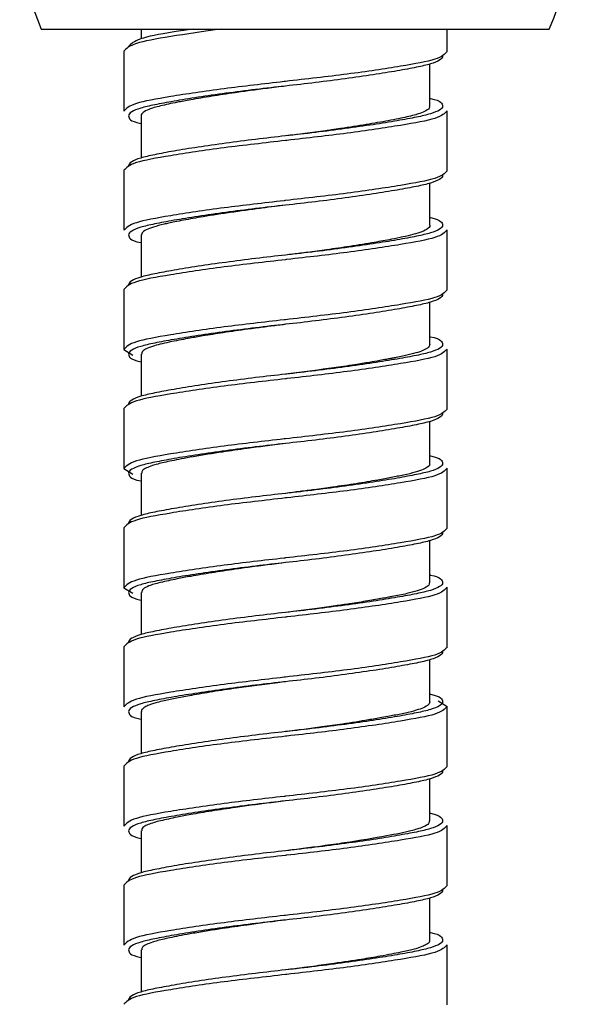
# Paper-space layout '_Left' of a CAD drawing. Units: inches. Extents: x -0.8 to 3.1, y -23.7 to 8.8.
# Drawn here: x 0.6 to 1.6, y -3 to -1.3 of the extents above; entities that cross this region are included whole.
import ezdxf

# ---------------------------------------------------------------- set-up
doc = ezdxf.new("R2010")
doc.units = ezdxf.units.IN
doc.header["$MEASUREMENT"] = 0

psp = doc.layouts.new('_Left')

# ---------------------------------------------------------------- linework, layer by layer
at = {"color": 7, "linetype": 'Continuous', "lineweight": 25}
for p, q in [((0.6814, -1.301), (1.5475, -1.301)), ((0.8522, -1.301), (0.8522, -1.3176)), ((1.3739, -1.3395), (1.3739, -1.301)), ((0.8227, -1.3387), (0.8227, -1.4411)), ((1.3444, -1.4325), (1.3444, -1.3607)), ((1.3739, -1.5427), (1.3739, -1.4403)), ((0.8522, -1.449), (0.8522, -1.5208)), ((0.8227, -1.5419), (0.8227, -1.6442)), ((1.3444, -1.6356), (1.3444, -1.5638)), ((1.3739, -1.7458), (1.3739, -1.6435)), ((0.8522, -1.6521), (0.8522, -1.7239)), ((0.8227, -1.745), (0.8227, -1.8474)), ((1.3444, -1.8387), (1.3444, -1.767)), ((1.3739, -1.949), (1.3739, -1.8466)), ((0.8227, -1.8474), (0.838, -1.8568)), ((0.8522, -1.8553), (0.8522, -1.927)), ((0.8227, -1.9482), (0.8227, -2.0505)), ((1.3444, -2.0419), (1.3444, -1.9701)), ((0.8227, -2.0505), (0.838, -2.0599)), ((0.8522, -2.0584), (0.8522, -2.1302)), ((1.3739, -2.1521), (1.3739, -2.0498)), ((0.8227, -2.1513), (0.8227, -2.2537)), ((1.3444, -2.245), (1.3444, -2.1733)), ((0.8227, -2.2537), (0.838, -2.2631)), ((0.8522, -2.2616), (0.8522, -2.3333)), ((1.3739, -2.3553), (1.3739, -2.2529)), ((0.8227, -2.3545), (0.8227, -2.4568)), ((1.3444, -2.4482), (1.3444, -2.3764)), ((1.3586, -2.4467), (1.3739, -2.4561)), ((0.8522, -2.4647), (0.8522, -2.5365)), ((1.3739, -2.5584), (1.3739, -2.4561)), ((0.8227, -2.5576), (0.8227, -2.66)), ((1.3444, -2.6513), (1.3444, -2.5796)), ((0.8522, -2.6679), (0.8522, -2.7396)), ((1.3739, -2.7616), (1.3739, -2.6592)), ((0.8227, -2.7608), (0.8227, -2.8631)), ((1.3444, -2.8545), (1.3444, -2.7827)), ((1.3739, -2.9647), (1.3739, -2.8624)), ((0.8522, -2.871), (0.8522, -2.9428))]:
    psp.add_line(p, q, dxfattribs=at)
at = {"color": 7, "linetype": 'Continuous', "lineweight": 25, "flags": 128}
for points in [[(0.645, -1.1909), (0.6583, -1.2394), (0.6814, -1.301)], [(1.0983, -1.3982), (1.0983, -1.3982)], [(1.0983, -1.4832), (1.0983, -1.4832)], [(1.0983, -1.6013), (1.0983, -1.6013)], [(1.0983, -1.6864), (1.0983, -1.6864)], [(1.0983, -1.8045), (1.0983, -1.8045)], [(1.0983, -1.8895), (1.0983, -1.8895)], [(1.0983, -2.0076), (1.0983, -2.0076)], [(1.0983, -2.0927), (1.0983, -2.0927)], [(1.0983, -2.2108), (1.0983, -2.2108)], [(1.0983, -2.2958), (1.0983, -2.2958)], [(1.0983, -2.4139), (1.0983, -2.4139)], [(1.0983, -2.499), (1.0983, -2.499)], [(1.0983, -2.6171), (1.0983, -2.6171)], [(1.0983, -2.7021), (1.0983, -2.7021)], [(1.0983, -2.8202), (1.0983, -2.8202)], [(1.0983, -2.9053), (1.0983, -2.9053)]]:
    psp.add_lwpolyline(points, dxfattribs=at)
at = {"color": 7, "linetype": 'Continuous', "lineweight": 25}
psp.add_arc((0.9581, -1.0451), 0.6426, 336.5338, 5.4693, dxfattribs=at)
for points, knots in [([(0.9895, -1.301), (0.9588, -1.3053), (0.8972, -1.3141), (0.8354, -1.3255), (0.827, -1.3343), (0.8227, -1.3387)], [0, 0, 0, 0, 0.328676, 0.658907, 1, 1, 1, 1]), ([(0.9407, -1.301), (0.9295, -1.3026), (0.889, -1.3087), (0.8436, -1.3176), (0.835, -1.3264), (0.8306, -1.3309)], [0, 0, 0, 0, 0.158956, 0.572663, 1, 1, 1, 1]), ([(1.3739, -1.3395), (1.3697, -1.344), (1.3614, -1.3528), (1.2974, -1.3642), (1.2073, -1.3781), (1.1324, -1.3863), (1.0967, -1.3905), (1.0959, -1.3906)], [0, 0, 0, 0, 0.251141, 0.494284, 0.747674, 0.994434, 1, 1, 1, 1]), ([(1.366, -1.3474), (1.366, -1.3497), (1.3642, -1.3519), (1.3571, -1.3563), (1.3519, -1.3585), (1.3419, -1.3615), (1.3382, -1.3625), (1.3302, -1.3643), (1.326, -1.3652), (1.3118, -1.3681), (1.3009, -1.3702), (1.2761, -1.3745), (1.2622, -1.3767), (1.2325, -1.3813), (1.2165, -1.3835), (1.1835, -1.388), (1.1664, -1.3902), (1.1322, -1.3944), (1.115, -1.3964), (1.0983, -1.3982)], [0, 0, 0, 0, 0.125, 0.125, 0.25, 0.25, 0.3125, 0.3125, 0.375, 0.375, 0.5, 0.5, 0.625, 0.625, 0.75, 0.75, 0.875, 0.875, 1, 1, 1, 1]), ([(1.0984, -1.3982), (1.088, -1.3995), (1.0675, -1.4021), (1.0387, -1.4057), (1.0066, -1.4103), (0.9719, -1.4156), (0.9391, -1.4211), (0.9152, -1.4256), (0.8982, -1.429), (0.8849, -1.4321), (0.8738, -1.435), (0.8629, -1.4387), (0.8552, -1.4432), (0.8517, -1.4469), (0.8524, -1.4487), (0.8525, -1.449)], [0, 0, 0, 0, 0.080656, 0.15837, 0.227182, 0.341779, 0.455801, 0.539681, 0.603009, 0.666305, 0.72957, 0.791635, 0.895136, 0.987203, 1, 1, 1, 1]), ([(1.3444, -1.4192), (1.3446, -1.4192), (1.3646, -1.4234), (1.3653, -1.4279), (1.366, -1.4324)], [0, 0, 0, 0, 0.014606, 1, 1, 1, 1]), ([(1.3433, -1.4325), (1.3436, -1.4332), (1.3446, -1.4359), (1.3388, -1.4401), (1.329, -1.4444), (1.3177, -1.4479), (1.3055, -1.4509), (1.2909, -1.4539), (1.2687, -1.4583), (1.2363, -1.464), (1.2023, -1.4693), (1.1784, -1.4728), (1.1584, -1.4756), (1.1322, -1.4791), (1.1091, -1.4819), (1.0981, -1.4832)], [0, 0, 0, 0, 0.042085, 0.15139, 0.238174, 0.301128, 0.36406, 0.42697, 0.495858, 0.622973, 0.751331, 0.793574, 0.821132, 0.914339, 1, 1, 1, 1]), ([(0.8306, -1.449), (0.8313, -1.4535), (0.832, -1.458), (0.8519, -1.4622), (0.8522, -1.4622)], [0, 0, 0, 0, 0.985394, 1, 1, 1, 1]), ([(1.1007, -1.4908), (1.0999, -1.4909), (1.0642, -1.4951), (0.9893, -1.5033), (0.8991, -1.5172), (0.8352, -1.5286), (0.8269, -1.5374), (0.8227, -1.5419)], [0, 0, 0, 0, 0.005566, 0.252326, 0.505716, 0.748859, 1, 1, 1, 1]), ([(1.0983, -1.4832), (1.0816, -1.4851), (1.0644, -1.487), (1.0301, -1.4912), (1.0131, -1.4934), (0.98, -1.4979), (0.9641, -1.5002), (0.9343, -1.5047), (0.9205, -1.5069), (0.8957, -1.5112), (0.8847, -1.5133), (0.8706, -1.5162), (0.8663, -1.5171), (0.8584, -1.519), (0.8547, -1.5199), (0.8447, -1.5229), (0.8395, -1.5251), (0.8324, -1.5295), (0.8306, -1.5317), (0.8306, -1.534)], [0, 0, 0, 0, 0.125, 0.125, 0.25, 0.25, 0.375, 0.375, 0.5, 0.5, 0.625, 0.625, 0.6875, 0.6875, 0.75, 0.75, 0.875, 0.875, 1, 1, 1, 1]), ([(1.3739, -1.5427), (1.3697, -1.5471), (1.3614, -1.5559), (1.2974, -1.5674), (1.2073, -1.5812), (1.1324, -1.5894), (1.0967, -1.5936), (1.0959, -1.5937)], [0, 0, 0, 0, 0.251141, 0.494284, 0.747674, 0.994434, 1, 1, 1, 1]), ([(1.366, -1.5505), (1.366, -1.5528), (1.3642, -1.5551), (1.3571, -1.5595), (1.3519, -1.5616), (1.3419, -1.5646), (1.3382, -1.5656), (1.3302, -1.5675), (1.326, -1.5684), (1.3118, -1.5713), (1.3009, -1.5733), (1.2761, -1.5776), (1.2622, -1.5799), (1.2325, -1.5844), (1.2165, -1.5867), (1.1835, -1.5912), (1.1664, -1.5934), (1.1322, -1.5975), (1.115, -1.5995), (1.0983, -1.6013)], [0, 0, 0, 0, 0.125, 0.125, 0.25, 0.25, 0.3125, 0.3125, 0.375, 0.375, 0.5, 0.5, 0.625, 0.625, 0.75, 0.75, 0.875, 0.875, 1, 1, 1, 1]), ([(1.0984, -1.6013), (1.0923, -1.602), (1.0787, -1.6037), (1.057, -1.6065), (1.0324, -1.6098), (0.9979, -1.6147), (0.9602, -1.6205), (0.9289, -1.626), (0.9105, -1.6296), (0.8996, -1.6319), (0.8795, -1.6364), (0.8623, -1.6418), (0.853, -1.648), (0.8529, -1.6509), (0.8529, -1.6521)], [0, 0, 0, 0, 0.04739, 0.105129, 0.170158, 0.242478, 0.387511, 0.500214, 0.557374, 0.600103, 0.636892, 0.834164, 0.929797, 1, 1, 1, 1]), ([(1.3444, -1.6223), (1.3446, -1.6224), (1.3646, -1.6265), (1.3653, -1.6311), (1.366, -1.6356)], [0, 0, 0, 0, 0.014606, 1, 1, 1, 1]), ([(1.3441, -1.6356), (1.3442, -1.6359), (1.3446, -1.6371), (1.3431, -1.6392), (1.3377, -1.6443), (1.3235, -1.6498), (1.2991, -1.6554), (1.2772, -1.6599), (1.2477, -1.6652), (1.2104, -1.6713), (1.1713, -1.677), (1.1387, -1.6814), (1.1151, -1.6844), (1.1027, -1.6859), (1.0983, -1.6864)], [0, 0, 0, 0, 0.015844, 0.072022, 0.117203, 0.311254, 0.396979, 0.475404, 0.57868, 0.706769, 0.816366, 0.903104, 0.966118, 1, 1, 1, 1]), ([(0.8306, -1.6521), (0.8313, -1.6566), (0.832, -1.6612), (0.8519, -1.6653), (0.8522, -1.6654)], [0, 0, 0, 0, 0.985394, 1, 1, 1, 1]), ([(1.1007, -1.694), (1.0999, -1.6941), (1.0642, -1.6983), (0.9893, -1.7065), (0.8991, -1.7203), (0.8352, -1.7318), (0.8269, -1.7406), (0.8227, -1.745)], [0, 0, 0, 0, 0.005566, 0.252326, 0.505716, 0.748859, 1, 1, 1, 1]), ([(1.0983, -1.6864), (1.0816, -1.6882), (1.0644, -1.6902), (1.0301, -1.6944), (1.0131, -1.6966), (0.98, -1.701), (0.9641, -1.7033), (0.9343, -1.7078), (0.9205, -1.7101), (0.8957, -1.7144), (0.8847, -1.7164), (0.8706, -1.7193), (0.8663, -1.7202), (0.8584, -1.7221), (0.8547, -1.7231), (0.8447, -1.7261), (0.8395, -1.7282), (0.8324, -1.7326), (0.8306, -1.7349), (0.8306, -1.7372)], [0, 0, 0, 0, 0.125, 0.125, 0.25, 0.25, 0.375, 0.375, 0.5, 0.5, 0.625, 0.625, 0.6875, 0.6875, 0.75, 0.75, 0.875, 0.875, 1, 1, 1, 1]), ([(1.3739, -1.7458), (1.3697, -1.7503), (1.3614, -1.7591), (1.2974, -1.7705), (1.2073, -1.7844), (1.1324, -1.7926), (1.0967, -1.7968), (1.0959, -1.7969)], [0, 0, 0, 0, 0.251141, 0.494284, 0.747674, 0.994434, 1, 1, 1, 1]), ([(1.366, -1.7537), (1.366, -1.756), (1.3642, -1.7582), (1.3571, -1.7626), (1.3519, -1.7648), (1.3419, -1.7678), (1.3382, -1.7688), (1.3302, -1.7706), (1.326, -1.7715), (1.3118, -1.7744), (1.3009, -1.7765), (1.2761, -1.7808), (1.2622, -1.783), (1.2325, -1.7876), (1.2165, -1.7898), (1.1835, -1.7943), (1.1664, -1.7965), (1.1322, -1.8007), (1.115, -1.8027), (1.0983, -1.8045)], [0, 0, 0, 0, 0.125, 0.125, 0.25, 0.25, 0.3125, 0.3125, 0.375, 0.375, 0.5, 0.5, 0.625, 0.625, 0.75, 0.75, 0.875, 0.875, 1, 1, 1, 1]), ([(1.0982, -1.8045), (1.0962, -1.8048), (1.086, -1.8061), (1.073, -1.8076), (1.0537, -1.8101), (1.0278, -1.8137), (0.9929, -1.8187), (0.9602, -1.8238), (0.9368, -1.8278), (0.9193, -1.831), (0.9032, -1.8342), (0.8877, -1.8376), (0.8678, -1.8428), (0.8537, -1.8488), (0.8533, -1.8537), (0.8531, -1.8553)], [0, 0, 0, 0, 0.0157517, 0.0788463, 0.100786, 0.1677489, 0.2840805, 0.3891225, 0.461008, 0.5144067, 0.5780996, 0.6520829, 0.7252436, 0.9084706, 1, 1, 1, 1]), ([(1.3444, -1.8255), (1.3446, -1.8255), (1.3646, -1.8297), (1.3653, -1.8342), (1.366, -1.8387)], [0, 0, 0, 0, 0.014606, 1, 1, 1, 1]), ([(1.3443, -1.8387), (1.3435, -1.8409), (1.342, -1.8447), (1.3281, -1.8515), (1.3086, -1.8567), (1.2886, -1.8608), (1.282, -1.862), (1.2792, -1.8625), (1.2784, -1.8627), (1.278, -1.8627), (1.2779, -1.8628), (1.2778, -1.8628), (1.2778, -1.8628), (1.2778, -1.8628), (1.2778, -1.8628), (1.2778, -1.8628), (1.2778, -1.8628), (1.2778, -1.8628), (1.2775, -1.8628), (1.2751, -1.8633), (1.2689, -1.8645), (1.2573, -1.8666), (1.2396, -1.8697), (1.2189, -1.873), (1.1983, -1.8762), (1.1629, -1.8813), (1.1291, -1.8857), (1.1013, -1.8891), (1.0984, -1.8895)], [0, 0, 0, 0, 0.120654, 0.217105, 0.397983, 0.445459, 0.469201, 0.475136, 0.478104, 0.478846, 0.479217, 0.47931, 0.479356, 0.479368, 0.479373, 0.479377, 0.479382, 0.479422, 0.479751, 0.482993, 0.506721, 0.547666, 0.605818, 0.681169, 0.737987, 0.783897, 0.977767, 1, 1, 1, 1]), ([(0.8306, -1.8553), (0.8313, -1.8598), (0.832, -1.8643), (0.8519, -1.8685), (0.8522, -1.8685)], [0, 0, 0, 0, 0.985394, 1, 1, 1, 1]), ([(1.1007, -1.8971), (1.0999, -1.8972), (1.0642, -1.9014), (0.9893, -1.9096), (0.8991, -1.9235), (0.8352, -1.9349), (0.8269, -1.9437), (0.8227, -1.9482)], [0, 0, 0, 0, 0.005566, 0.252326, 0.505716, 0.748859, 1, 1, 1, 1]), ([(1.0983, -1.8895), (1.0816, -1.8914), (1.0644, -1.8933), (1.0301, -1.8975), (1.0131, -1.8997), (0.98, -1.9042), (0.9641, -1.9065), (0.9343, -1.911), (0.9205, -1.9132), (0.8957, -1.9175), (0.8847, -1.9196), (0.8706, -1.9225), (0.8663, -1.9234), (0.8584, -1.9253), (0.8547, -1.9262), (0.8447, -1.9292), (0.8395, -1.9314), (0.8324, -1.9358), (0.8306, -1.938), (0.8306, -1.9403)], [0, 0, 0, 0, 0.125, 0.125, 0.25, 0.25, 0.375, 0.375, 0.5, 0.5, 0.625, 0.625, 0.6875, 0.6875, 0.75, 0.75, 0.875, 0.875, 1, 1, 1, 1]), ([(1.3739, -1.949), (1.3697, -1.9534), (1.3614, -1.9622), (1.2974, -1.9737), (1.2073, -1.9875), (1.1324, -1.9957), (1.0967, -1.9999), (1.0959, -2)], [0, 0, 0, 0, 0.251141, 0.494284, 0.747674, 0.994434, 1, 1, 1, 1]), ([(1.366, -1.9568), (1.366, -1.9591), (1.3642, -1.9614), (1.3571, -1.9658), (1.3519, -1.9679), (1.3419, -1.9709), (1.3382, -1.9719), (1.3302, -1.9738), (1.326, -1.9747), (1.3118, -1.9776), (1.3009, -1.9796), (1.2761, -1.9839), (1.2622, -1.9862), (1.2325, -1.9907), (1.2165, -1.993), (1.1835, -1.9975), (1.1664, -1.9997), (1.1322, -2.0038), (1.115, -2.0058), (1.0983, -2.0076)], [0, 0, 0, 0, 0.125, 0.125, 0.25, 0.25, 0.3125, 0.3125, 0.375, 0.375, 0.5, 0.5, 0.625, 0.625, 0.75, 0.75, 0.875, 0.875, 1, 1, 1, 1]), ([(1.0984, -2.0076), (1.0922, -2.0083), (1.0805, -2.0098), (1.0585, -2.0127), (1.028, -2.0168), (0.9954, -2.0215), (0.965, -2.0262), (0.9416, -2.0301), (0.9211, -2.0339), (0.9047, -2.0371), (0.8871, -2.0409), (0.872, -2.0449), (0.8605, -2.0494), (0.8534, -2.0538), (0.8532, -2.0569), (0.8531, -2.0584)], [0, 0, 0, 0, 0.047357, 0.091349, 0.171732, 0.288442, 0.360502, 0.441655, 0.51297, 0.577688, 0.635809, 0.748678, 0.826527, 0.911675, 1, 1, 1, 1]), ([(1.3444, -2.0286), (1.3446, -2.0287), (1.3646, -2.0328), (1.3653, -2.0374), (1.366, -2.0419)], [0, 0, 0, 0, 0.014606, 1, 1, 1, 1]), ([(1.3437, -2.0419), (1.3439, -2.0426), (1.3443, -2.0446), (1.3407, -2.048), (1.3333, -2.0523), (1.3198, -2.0569), (1.3011, -2.0613), (1.2793, -2.0657), (1.2526, -2.0707), (1.2194, -2.0762), (1.1823, -2.0817), (1.1499, -2.0862), (1.1232, -2.0896), (1.1068, -2.0917), (1.0986, -2.0927), (1.0985, -2.0927)], [0, 0, 0, 0, 0.042473, 0.1101927, 0.1952285, 0.2903503, 0.3910887, 0.4779716, 0.5588468, 0.6756578, 0.7892554, 0.8729197, 0.9360435, 0.999135, 1, 1, 1, 1]), ([(0.8306, -2.0584), (0.8313, -2.0629), (0.832, -2.0675), (0.8519, -2.0716), (0.8522, -2.0717)], [0, 0, 0, 0, 0.985394, 1, 1, 1, 1]), ([(1.0983, -2.0927), (1.0816, -2.0945), (1.0644, -2.0965), (1.0301, -2.1007), (1.0131, -2.1028), (0.98, -2.1073), (0.9641, -2.1096), (0.9343, -2.1141), (0.9205, -2.1164), (0.8957, -2.1207), (0.8847, -2.1227), (0.8706, -2.1256), (0.8663, -2.1265), (0.8584, -2.1284), (0.8547, -2.1294), (0.8447, -2.1324), (0.8395, -2.1345), (0.8324, -2.1389), (0.8306, -2.1412), (0.8306, -2.1435)], [0, 0, 0, 0, 0.125, 0.125, 0.25, 0.25, 0.375, 0.375, 0.5, 0.5, 0.625, 0.625, 0.6875, 0.6875, 0.75, 0.75, 0.875, 0.875, 1, 1, 1, 1]), ([(1.1007, -2.1003), (1.0999, -2.1004), (1.0642, -2.1046), (0.9893, -2.1128), (0.8991, -2.1266), (0.8352, -2.1381), (0.8269, -2.1469), (0.8227, -2.1513)], [0, 0, 0, 0, 0.005566, 0.252326, 0.505716, 0.748859, 1, 1, 1, 1]), ([(1.3739, -2.1521), (1.3697, -2.1566), (1.3614, -2.1654), (1.2974, -2.1768), (1.2073, -2.1907), (1.1324, -2.1989), (1.0967, -2.2031), (1.0959, -2.2032)], [0, 0, 0, 0, 0.251141, 0.494284, 0.747674, 0.994434, 1, 1, 1, 1]), ([(1.366, -2.16), (1.366, -2.1623), (1.3642, -2.1645), (1.3571, -2.1689), (1.3519, -2.1711), (1.3419, -2.1741), (1.3382, -2.1751), (1.3302, -2.1769), (1.326, -2.1778), (1.3118, -2.1807), (1.3009, -2.1828), (1.2761, -2.1871), (1.2622, -2.1893), (1.2325, -2.1938), (1.2165, -2.1961), (1.1835, -2.2006), (1.1664, -2.2028), (1.1322, -2.207), (1.115, -2.209), (1.0983, -2.2108)], [0, 0, 0, 0, 0.125, 0.125, 0.25, 0.25, 0.3125, 0.3125, 0.375, 0.375, 0.5, 0.5, 0.625, 0.625, 0.75, 0.75, 0.875, 0.875, 1, 1, 1, 1]), ([(1.0984, -2.2108), (1.088, -2.2121), (1.0675, -2.2147), (1.0387, -2.2183), (1.0065, -2.2229), (0.9718, -2.2282), (0.939, -2.2337), (0.9151, -2.2382), (0.8982, -2.2417), (0.8849, -2.2447), (0.8737, -2.2476), (0.863, -2.2513), (0.8539, -2.256), (0.8533, -2.2597), (0.853, -2.2616)], [0, 0, 0, 0, 0.080608, 0.158493, 0.227391, 0.342046, 0.456032, 0.539948, 0.603277, 0.666574, 0.729839, 0.791897, 0.895491, 1, 1, 1, 1]), ([(1.3444, -2.2318), (1.3446, -2.2318), (1.3646, -2.236), (1.3653, -2.2405), (1.366, -2.245)], [0, 0, 0, 0, 0.014606, 1, 1, 1, 1]), ([(1.3431, -2.245), (1.3433, -2.2464), (1.3436, -2.2495), (1.3334, -2.2558), (1.3125, -2.2624), (1.287, -2.2674), (1.2725, -2.2701), (1.2595, -2.2725), (1.2379, -2.2763), (1.2106, -2.2806), (1.1815, -2.2849), (1.1509, -2.2892), (1.1221, -2.2929), (1.1041, -2.2951), (1.0983, -2.2958)], [0, 0, 0, 0, 0.077174, 0.173618, 0.365829, 0.473669, 0.494172, 0.529452, 0.61411, 0.707586, 0.775378, 0.860022, 0.955208, 1, 1, 1, 1]), ([(0.8306, -2.2616), (0.8313, -2.2661), (0.832, -2.2706), (0.8519, -2.2748), (0.8522, -2.2748)], [0, 0, 0, 0, 0.985394, 1, 1, 1, 1]), ([(1.0983, -2.2958), (1.0816, -2.2977), (1.0644, -2.2996), (1.0301, -2.3038), (1.0131, -2.306), (0.98, -2.3105), (0.9641, -2.3128), (0.9343, -2.3173), (0.9205, -2.3195), (0.8957, -2.3238), (0.8847, -2.3259), (0.8706, -2.3288), (0.8663, -2.3297), (0.8584, -2.3316), (0.8547, -2.3325), (0.8447, -2.3355), (0.8395, -2.3377), (0.8324, -2.3421), (0.8306, -2.3443), (0.8306, -2.3466)], [0, 0, 0, 0, 0.125, 0.125, 0.25, 0.25, 0.375, 0.375, 0.5, 0.5, 0.625, 0.625, 0.6875, 0.6875, 0.75, 0.75, 0.875, 0.875, 1, 1, 1, 1]), ([(1.1007, -2.3034), (1.0999, -2.3035), (1.0642, -2.3077), (0.9893, -2.3159), (0.8991, -2.3298), (0.8352, -2.3412), (0.8269, -2.35), (0.8227, -2.3545)], [0, 0, 0, 0, 0.005566, 0.252326, 0.505716, 0.748859, 1, 1, 1, 1]), ([(1.3739, -2.3553), (1.3697, -2.3597), (1.3614, -2.3685), (1.2974, -2.38), (1.2073, -2.3938), (1.1324, -2.402), (1.0967, -2.4062), (1.0959, -2.4063)], [0, 0, 0, 0, 0.251141, 0.494284, 0.747674, 0.994434, 1, 1, 1, 1]), ([(1.366, -2.3631), (1.366, -2.3654), (1.3642, -2.3677), (1.3571, -2.3721), (1.3519, -2.3742), (1.3419, -2.3772), (1.3382, -2.3782), (1.3302, -2.3801), (1.326, -2.381), (1.3118, -2.3839), (1.3009, -2.3859), (1.2761, -2.3902), (1.2622, -2.3925), (1.2325, -2.397), (1.2165, -2.3993), (1.1835, -2.4038), (1.1664, -2.4059), (1.1322, -2.4101), (1.115, -2.4121), (1.0983, -2.4139)], [0, 0, 0, 0, 0.125, 0.125, 0.25, 0.25, 0.3125, 0.3125, 0.375, 0.375, 0.5, 0.5, 0.625, 0.625, 0.75, 0.75, 0.875, 0.875, 1, 1, 1, 1]), ([(1.0981, -2.4139), (1.0937, -2.4145), (1.0655, -2.418), (1.0224, -2.4237), (0.9735, -2.431), (0.9396, -2.4367), (0.9122, -2.4419), (0.8931, -2.4459), (0.8799, -2.4491), (0.8714, -2.4515), (0.8641, -2.4542), (0.8575, -2.4575), (0.8528, -2.4611), (0.8527, -2.4636), (0.8527, -2.4647)], [0, 0, 0, 0, 0.03362, 0.219568, 0.336057, 0.451957, 0.54192, 0.634573, 0.697846, 0.746632, 0.791836, 0.855963, 0.938999, 1, 1, 1, 1]), ([(1.344, -2.4482), (1.3439, -2.4493), (1.3437, -2.4523), (1.3371, -2.4568), (1.3209, -2.4632), (1.2989, -2.4683), (1.2751, -2.4727), (1.2599, -2.4756), (1.2343, -2.48), (1.1999, -2.4855), (1.1524, -2.4922), (1.1189, -2.4964), (1.0979, -2.4991)], [0, 0, 0, 0, 0.062699, 0.170154, 0.258142, 0.447157, 0.487477, 0.53418, 0.610833, 0.741588, 0.837998, 1, 1, 1, 1]), ([(1.3444, -2.4349), (1.3446, -2.435), (1.3646, -2.4391), (1.3653, -2.4437), (1.366, -2.4482)], [0, 0, 0, 0, 0.014606, 1, 1, 1, 1]), ([(0.8306, -2.4647), (0.8313, -2.4692), (0.832, -2.4738), (0.8519, -2.4779), (0.8522, -2.478)], [0, 0, 0, 0, 0.985394, 1, 1, 1, 1]), ([(1.0983, -2.499), (1.0816, -2.5008), (1.0644, -2.5028), (1.0301, -2.507), (1.0131, -2.5091), (0.98, -2.5136), (0.9641, -2.5159), (0.9343, -2.5204), (0.9205, -2.5227), (0.8957, -2.527), (0.8847, -2.529), (0.8706, -2.5319), (0.8663, -2.5328), (0.8584, -2.5347), (0.8547, -2.5357), (0.8447, -2.5387), (0.8395, -2.5408), (0.8324, -2.5452), (0.8306, -2.5475), (0.8306, -2.5498)], [0, 0, 0, 0, 0.125, 0.125, 0.25, 0.25, 0.375, 0.375, 0.5, 0.5, 0.625, 0.625, 0.6875, 0.6875, 0.75, 0.75, 0.875, 0.875, 1, 1, 1, 1]), ([(1.1007, -2.5066), (1.0999, -2.5067), (1.0642, -2.5109), (0.9893, -2.5191), (0.8991, -2.5329), (0.8352, -2.5444), (0.8269, -2.5532), (0.8227, -2.5576)], [0, 0, 0, 0, 0.005566, 0.252326, 0.505716, 0.748859, 1, 1, 1, 1]), ([(1.3739, -2.5584), (1.3697, -2.5629), (1.3614, -2.5717), (1.2974, -2.5831), (1.2073, -2.597), (1.1324, -2.6052), (1.0967, -2.6094), (1.0959, -2.6095)], [0, 0, 0, 0, 0.251141, 0.494284, 0.747674, 0.994434, 1, 1, 1, 1]), ([(1.366, -2.5663), (1.366, -2.5686), (1.3642, -2.5708), (1.3571, -2.5752), (1.3519, -2.5774), (1.3419, -2.5804), (1.3382, -2.5814), (1.3302, -2.5832), (1.326, -2.5841), (1.3118, -2.587), (1.3009, -2.5891), (1.2761, -2.5934), (1.2622, -2.5956), (1.2325, -2.6001), (1.2165, -2.6024), (1.1835, -2.6069), (1.1664, -2.6091), (1.1322, -2.6133), (1.115, -2.6153), (1.0983, -2.6171)], [0, 0, 0, 0, 0.125, 0.125, 0.25, 0.25, 0.3125, 0.3125, 0.375, 0.375, 0.5, 0.5, 0.625, 0.625, 0.75, 0.75, 0.875, 0.875, 1, 1, 1, 1]), ([(1.0984, -2.6171), (1.0875, -2.6185), (1.0716, -2.6204), (1.0543, -2.6226), (1.0468, -2.6236), (1.034, -2.6253), (1.0085, -2.6289), (0.972, -2.6344), (0.939, -2.64), (0.9151, -2.6445), (0.8982, -2.648), (0.8849, -2.651), (0.8731, -2.654), (0.8651, -2.6569), (0.8598, -2.6594), (0.8564, -2.6616), (0.8529, -2.6644), (0.8529, -2.6666), (0.853, -2.6679)], [0, 0, 0, 0, 0.084429, 0.123072, 0.135693, 0.143844, 0.224973, 0.342138, 0.456085, 0.540004, 0.603322, 0.666607, 0.729861, 0.802933, 0.838314, 0.8792, 0.925591, 1, 1, 1, 1]), ([(1.3432, -2.6513), (1.3432, -2.6528), (1.3433, -2.6562), (1.3348, -2.6609), (1.3236, -2.6651), (1.3051, -2.67), (1.2686, -2.6776), (1.2138, -2.6866), (1.1633, -2.6938), (1.1293, -2.6983), (1.1082, -2.701), (1.0981, -2.7022)], [0, 0, 0, 0, 0.088437, 0.193686, 0.272822, 0.332707, 0.506949, 0.731997, 0.835821, 0.922125, 1, 1, 1, 1]), ([(1.3444, -2.6381), (1.3446, -2.6381), (1.3646, -2.6423), (1.3653, -2.6468), (1.366, -2.6513)], [0, 0, 0, 0, 0.014606, 1, 1, 1, 1]), ([(0.8306, -2.6679), (0.8313, -2.6724), (0.832, -2.6769), (0.8519, -2.6811), (0.8522, -2.6811)], [0, 0, 0, 0, 0.985394, 1, 1, 1, 1]), ([(1.0983, -2.7021), (1.0816, -2.704), (1.0644, -2.7059), (1.0301, -2.7101), (1.0131, -2.7123), (0.98, -2.7168), (0.9641, -2.7191), (0.9343, -2.7236), (0.9205, -2.7258), (0.8957, -2.7301), (0.8847, -2.7322), (0.8706, -2.7351), (0.8663, -2.736), (0.8584, -2.7378), (0.8547, -2.7388), (0.8447, -2.7418), (0.8395, -2.744), (0.8324, -2.7484), (0.8306, -2.7506), (0.8306, -2.7529)], [0, 0, 0, 0, 0.125, 0.125, 0.25, 0.25, 0.375, 0.375, 0.5, 0.5, 0.625, 0.625, 0.6875, 0.6875, 0.75, 0.75, 0.875, 0.875, 1, 1, 1, 1]), ([(1.1007, -2.7097), (1.0999, -2.7098), (1.0642, -2.714), (0.9893, -2.7222), (0.8991, -2.7361), (0.8352, -2.7475), (0.8269, -2.7563), (0.8227, -2.7608)], [0, 0, 0, 0, 0.005566, 0.252326, 0.505716, 0.748859, 1, 1, 1, 1]), ([(1.3739, -2.7616), (1.3697, -2.766), (1.3614, -2.7748), (1.2974, -2.7863), (1.2073, -2.8001), (1.1324, -2.8083), (1.0967, -2.8125), (1.0959, -2.8126)], [0, 0, 0, 0, 0.251141, 0.494284, 0.747674, 0.994434, 1, 1, 1, 1]), ([(1.366, -2.7694), (1.366, -2.7717), (1.3642, -2.774), (1.3571, -2.7784), (1.3519, -2.7805), (1.3419, -2.7835), (1.3382, -2.7845), (1.3302, -2.7864), (1.326, -2.7873), (1.3118, -2.7902), (1.3009, -2.7922), (1.2761, -2.7965), (1.2622, -2.7988), (1.2325, -2.8033), (1.2165, -2.8056), (1.1835, -2.8101), (1.1664, -2.8122), (1.1322, -2.8164), (1.115, -2.8184), (1.0983, -2.8202)], [0, 0, 0, 0, 0.125, 0.125, 0.25, 0.25, 0.3125, 0.3125, 0.375, 0.375, 0.5, 0.5, 0.625, 0.625, 0.75, 0.75, 0.875, 0.875, 1, 1, 1, 1]), ([(1.0984, -2.8202), (1.0922, -2.8209), (1.0804, -2.8224), (1.0584, -2.8253), (1.028, -2.8294), (0.9954, -2.8341), (0.965, -2.8388), (0.9415, -2.8427), (0.921, -2.8465), (0.9046, -2.8498), (0.887, -2.8535), (0.872, -2.8575), (0.8605, -2.862), (0.8533, -2.8664), (0.8532, -2.8695), (0.8531, -2.871)], [0, 0, 0, 0, 0.0476, 0.091438, 0.171772, 0.288536, 0.360663, 0.441908, 0.513209, 0.577923, 0.636049, 0.748692, 0.826777, 0.911976, 1, 1, 1, 1]), ([(1.3444, -2.8412), (1.3446, -2.8413), (1.3646, -2.8454), (1.3653, -2.85), (1.366, -2.8545)], [0, 0, 0, 0, 0.014606, 1, 1, 1, 1]), ([(1.343, -2.8545), (1.3434, -2.8553), (1.3446, -2.8579), (1.3393, -2.8616), (1.3303, -2.8661), (1.3164, -2.8704), (1.2982, -2.8745), (1.2787, -2.8784), (1.2567, -2.8825), (1.2248, -2.8879), (1.186, -2.8936), (1.1505, -2.8986), (1.1284, -2.9016), (1.1125, -2.9036), (1.104, -2.9046), (1.0982, -2.9053)], [0, 0, 0, 0, 0.046799, 0.144468, 0.212699, 0.309288, 0.411559, 0.474976, 0.544907, 0.648504, 0.781653, 0.876728, 0.933644, 0.955086, 1, 1, 1, 1]), ([(0.8306, -2.871), (0.8313, -2.8755), (0.832, -2.8801), (0.8519, -2.8842), (0.8522, -2.8843)], [0, 0, 0, 0, 0.985394, 1, 1, 1, 1]), ([(1.1007, -2.9129), (1.0999, -2.913), (1.0642, -2.9172), (0.9893, -2.9254), (0.8991, -2.9392), (0.8352, -2.9507), (0.8269, -2.9595), (0.8227, -2.9639)], [0, 0, 0, 0, 0.005566, 0.252326, 0.505716, 0.748859, 1, 1, 1, 1]), ([(1.0983, -2.9053), (1.0816, -2.9071), (1.0644, -2.9091), (1.0301, -2.9133), (1.0131, -2.9154), (0.98, -2.9199), (0.9641, -2.9222), (0.9343, -2.9267), (0.9205, -2.929), (0.8957, -2.9333), (0.8847, -2.9353), (0.8706, -2.9382), (0.8663, -2.9391), (0.8584, -2.941), (0.8547, -2.942), (0.8447, -2.945), (0.8395, -2.9471), (0.8324, -2.9515), (0.8306, -2.9538), (0.8306, -2.9561)], [0, 0, 0, 0, 0.125, 0.125, 0.25, 0.25, 0.375, 0.375, 0.5, 0.5, 0.625, 0.625, 0.6875, 0.6875, 0.75, 0.75, 0.875, 0.875, 1, 1, 1, 1])]:
    psp.add_open_spline(points, degree=3, knots=knots, dxfattribs=at)
at = {"color": 8, "linetype": 'Continuous', "lineweight": 25}
for points, knots in [([(1.0959, -1.3906), (1.0609, -1.3946), (0.9891, -1.4027), (0.899, -1.4164), (0.8352, -1.4278), (0.8269, -1.4366), (0.8227, -1.4411)], [0, 0, 0, 0, 0.243909, 0.500152, 0.746032, 1, 1, 1, 1]), ([(1.0983, -1.3982), (1.0816, -1.4), (1.0644, -1.402), (1.0301, -1.4062), (1.0131, -1.4084), (0.98, -1.4128), (0.9641, -1.4151), (0.9343, -1.4196), (0.9205, -1.4219), (0.8957, -1.4262), (0.8847, -1.4282), (0.8706, -1.4311), (0.8663, -1.432), (0.8584, -1.4339), (0.8547, -1.4349), (0.8447, -1.4379), (0.8395, -1.44), (0.8324, -1.4444), (0.8306, -1.4467), (0.8306, -1.449)], [0, 0, 0, 0, 0.125, 0.125, 0.25, 0.25, 0.375, 0.375, 0.5, 0.5, 0.625, 0.625, 0.6875, 0.6875, 0.75, 0.75, 0.875, 0.875, 1, 1, 1, 1]), ([(1.366, -1.4324), (1.366, -1.4347), (1.3642, -1.437), (1.3571, -1.4414), (1.3519, -1.4435), (1.3419, -1.4465), (1.3382, -1.4475), (1.3302, -1.4494), (1.326, -1.4503), (1.3118, -1.4532), (1.3009, -1.4552), (1.2761, -1.4595), (1.2622, -1.4618), (1.2325, -1.4663), (1.2165, -1.4686), (1.1835, -1.473), (1.1664, -1.4752), (1.1322, -1.4794), (1.115, -1.4814), (1.0983, -1.4832)], [0, 0, 0, 0, 0.125, 0.125, 0.25, 0.25, 0.3125, 0.3125, 0.375, 0.375, 0.5, 0.5, 0.625, 0.625, 0.75, 0.75, 0.875, 0.875, 1, 1, 1, 1]), ([(1.3739, -1.4403), (1.3697, -1.4448), (1.3614, -1.4536), (1.2975, -1.465), (1.2075, -1.4787), (1.1357, -1.4869), (1.1007, -1.4908)], [0, 0, 0, 0, 0.2539678, 0.4998484, 0.7560913, 1, 1, 1, 1]), ([(1.0959, -1.5937), (1.0609, -1.5977), (0.9891, -1.6058), (0.899, -1.6195), (0.8352, -1.631), (0.8269, -1.6398), (0.8227, -1.6442)], [0, 0, 0, 0, 0.243909, 0.500152, 0.746032, 1, 1, 1, 1]), ([(1.0983, -1.6013), (1.0816, -1.6032), (1.0644, -1.6051), (1.0301, -1.6093), (1.0131, -1.6115), (0.98, -1.616), (0.9641, -1.6183), (0.9343, -1.6228), (0.9205, -1.625), (0.8957, -1.6293), (0.8847, -1.6314), (0.8706, -1.6343), (0.8663, -1.6352), (0.8584, -1.6371), (0.8547, -1.638), (0.8447, -1.6411), (0.8395, -1.6432), (0.8324, -1.6476), (0.8306, -1.6499), (0.8306, -1.6521)], [0, 0, 0, 0, 0.125, 0.125, 0.25, 0.25, 0.375, 0.375, 0.5, 0.5, 0.625, 0.625, 0.6875, 0.6875, 0.75, 0.75, 0.875, 0.875, 1, 1, 1, 1]), ([(1.366, -1.6356), (1.366, -1.6379), (1.3642, -1.6401), (1.3571, -1.6445), (1.3519, -1.6467), (1.3419, -1.6497), (1.3382, -1.6506), (1.3302, -1.6525), (1.326, -1.6534), (1.3118, -1.6563), (1.3009, -1.6584), (1.2761, -1.6627), (1.2622, -1.6649), (1.2325, -1.6694), (1.2165, -1.6717), (1.1835, -1.6762), (1.1664, -1.6784), (1.1322, -1.6826), (1.115, -1.6845), (1.0983, -1.6864)], [0, 0, 0, 0, 0.125, 0.125, 0.25, 0.25, 0.3125, 0.3125, 0.375, 0.375, 0.5, 0.5, 0.625, 0.625, 0.75, 0.75, 0.875, 0.875, 1, 1, 1, 1]), ([(1.3739, -1.6435), (1.3697, -1.6479), (1.3614, -1.6567), (1.2975, -1.6682), (1.2075, -1.6819), (1.1357, -1.69), (1.1007, -1.694)], [0, 0, 0, 0, 0.2539678, 0.4998484, 0.7560913, 1, 1, 1, 1]), ([(1.0959, -1.7969), (1.0609, -1.8008), (0.9891, -1.809), (0.899, -1.8227), (0.8352, -1.8341), (0.8269, -1.8429), (0.8227, -1.8474)], [0, 0, 0, 0, 0.243909, 0.500152, 0.746032, 1, 1, 1, 1]), ([(1.0983, -1.8045), (1.0816, -1.8063), (1.0644, -1.8083), (1.0301, -1.8125), (1.0131, -1.8147), (0.98, -1.8191), (0.9641, -1.8214), (0.9343, -1.8259), (0.9205, -1.8282), (0.8957, -1.8325), (0.8847, -1.8345), (0.8706, -1.8374), (0.8663, -1.8383), (0.8584, -1.8402), (0.8547, -1.8412), (0.8447, -1.8442), (0.8395, -1.8463), (0.8324, -1.8507), (0.8306, -1.853), (0.8306, -1.8553)], [0, 0, 0, 0, 0.125, 0.125, 0.25, 0.25, 0.375, 0.375, 0.5, 0.5, 0.625, 0.625, 0.6875, 0.6875, 0.75, 0.75, 0.875, 0.875, 1, 1, 1, 1]), ([(1.366, -1.8387), (1.366, -1.841), (1.3642, -1.8433), (1.3571, -1.8477), (1.3519, -1.8498), (1.3419, -1.8528), (1.3382, -1.8538), (1.3302, -1.8557), (1.326, -1.8566), (1.3118, -1.8595), (1.3009, -1.8615), (1.2761, -1.8658), (1.2622, -1.8681), (1.2325, -1.8726), (1.2165, -1.8749), (1.1835, -1.8793), (1.1664, -1.8815), (1.1322, -1.8857), (1.115, -1.8877), (1.0983, -1.8895)], [0, 0, 0, 0, 0.125, 0.125, 0.25, 0.25, 0.3125, 0.3125, 0.375, 0.375, 0.5, 0.5, 0.625, 0.625, 0.75, 0.75, 0.875, 0.875, 1, 1, 1, 1]), ([(1.3739, -1.8466), (1.3697, -1.8511), (1.3614, -1.8599), (1.2975, -1.8713), (1.2075, -1.885), (1.1357, -1.8932), (1.1007, -1.8971)], [0, 0, 0, 0, 0.2539678, 0.4998484, 0.7560913, 1, 1, 1, 1]), ([(1.0959, -2), (1.0609, -2.004), (0.9891, -2.0121), (0.899, -2.0258), (0.8352, -2.0373), (0.8269, -2.0461), (0.8227, -2.0505)], [0, 0, 0, 0, 0.243909, 0.500152, 0.746032, 1, 1, 1, 1]), ([(1.0983, -2.0076), (1.0816, -2.0095), (1.0644, -2.0114), (1.0301, -2.0156), (1.0131, -2.0178), (0.98, -2.0223), (0.9641, -2.0246), (0.9343, -2.0291), (0.9205, -2.0313), (0.8957, -2.0356), (0.8847, -2.0377), (0.8706, -2.0406), (0.8663, -2.0415), (0.8584, -2.0434), (0.8547, -2.0443), (0.8447, -2.0474), (0.8395, -2.0495), (0.8324, -2.0539), (0.8306, -2.0562), (0.8306, -2.0584)], [0, 0, 0, 0, 0.125, 0.125, 0.25, 0.25, 0.375, 0.375, 0.5, 0.5, 0.625, 0.625, 0.6875, 0.6875, 0.75, 0.75, 0.875, 0.875, 1, 1, 1, 1]), ([(1.366, -2.0419), (1.366, -2.0442), (1.3642, -2.0464), (1.3571, -2.0508), (1.3519, -2.053), (1.3419, -2.056), (1.3382, -2.0569), (1.3302, -2.0588), (1.326, -2.0597), (1.3118, -2.0626), (1.3009, -2.0647), (1.2761, -2.069), (1.2622, -2.0712), (1.2325, -2.0757), (1.2165, -2.078), (1.1835, -2.0825), (1.1664, -2.0847), (1.1322, -2.0889), (1.115, -2.0908), (1.0983, -2.0927)], [0, 0, 0, 0, 0.125, 0.125, 0.25, 0.25, 0.3125, 0.3125, 0.375, 0.375, 0.5, 0.5, 0.625, 0.625, 0.75, 0.75, 0.875, 0.875, 1, 1, 1, 1]), ([(1.3739, -2.0498), (1.3697, -2.0542), (1.3614, -2.063), (1.2975, -2.0745), (1.2075, -2.0882), (1.1357, -2.0963), (1.1007, -2.1003)], [0, 0, 0, 0, 0.2539678, 0.4998484, 0.7560913, 1, 1, 1, 1]), ([(1.0959, -2.2032), (1.0609, -2.2071), (0.9891, -2.2153), (0.899, -2.229), (0.8352, -2.2404), (0.8269, -2.2492), (0.8227, -2.2537)], [0, 0, 0, 0, 0.243909, 0.500152, 0.746032, 1, 1, 1, 1]), ([(1.0983, -2.2108), (1.0816, -2.2126), (1.0644, -2.2146), (1.0301, -2.2188), (1.0131, -2.221), (0.98, -2.2254), (0.9641, -2.2277), (0.9343, -2.2322), (0.9205, -2.2345), (0.8957, -2.2388), (0.8847, -2.2408), (0.8706, -2.2437), (0.8663, -2.2446), (0.8584, -2.2465), (0.8547, -2.2475), (0.8447, -2.2505), (0.8395, -2.2526), (0.8324, -2.257), (0.8306, -2.2593), (0.8306, -2.2616)], [0, 0, 0, 0, 0.125, 0.125, 0.25, 0.25, 0.375, 0.375, 0.5, 0.5, 0.625, 0.625, 0.6875, 0.6875, 0.75, 0.75, 0.875, 0.875, 1, 1, 1, 1]), ([(1.366, -2.245), (1.366, -2.2473), (1.3642, -2.2496), (1.3571, -2.254), (1.3519, -2.2561), (1.3419, -2.2591), (1.3382, -2.2601), (1.3302, -2.262), (1.326, -2.2629), (1.3118, -2.2658), (1.3009, -2.2678), (1.2761, -2.2721), (1.2622, -2.2744), (1.2325, -2.2789), (1.2165, -2.2812), (1.1835, -2.2856), (1.1664, -2.2878), (1.1322, -2.292), (1.115, -2.294), (1.0983, -2.2958)], [0, 0, 0, 0, 0.125, 0.125, 0.25, 0.25, 0.3125, 0.3125, 0.375, 0.375, 0.5, 0.5, 0.625, 0.625, 0.75, 0.75, 0.875, 0.875, 1, 1, 1, 1]), ([(1.3739, -2.2529), (1.3697, -2.2574), (1.3614, -2.2662), (1.2975, -2.2776), (1.2075, -2.2913), (1.1357, -2.2995), (1.1007, -2.3034)], [0, 0, 0, 0, 0.2539678, 0.4998484, 0.7560913, 1, 1, 1, 1]), ([(1.0959, -2.4063), (1.0609, -2.4103), (0.9891, -2.4184), (0.899, -2.4321), (0.8352, -2.4436), (0.8269, -2.4524), (0.8227, -2.4568)], [0, 0, 0, 0, 0.243909, 0.500152, 0.746032, 1, 1, 1, 1]), ([(1.0983, -2.4139), (1.0816, -2.4158), (1.0644, -2.4177), (1.0301, -2.4219), (1.0131, -2.4241), (0.98, -2.4286), (0.9641, -2.4309), (0.9343, -2.4354), (0.9205, -2.4376), (0.8957, -2.4419), (0.8847, -2.444), (0.8706, -2.4469), (0.8663, -2.4478), (0.8584, -2.4497), (0.8547, -2.4506), (0.8447, -2.4537), (0.8395, -2.4558), (0.8324, -2.4602), (0.8306, -2.4625), (0.8306, -2.4647)], [0, 0, 0, 0, 0.125, 0.125, 0.25, 0.25, 0.375, 0.375, 0.5, 0.5, 0.625, 0.625, 0.6875, 0.6875, 0.75, 0.75, 0.875, 0.875, 1, 1, 1, 1]), ([(1.366, -2.4482), (1.366, -2.4505), (1.3642, -2.4527), (1.3571, -2.4571), (1.3519, -2.4593), (1.3419, -2.4623), (1.3382, -2.4632), (1.3302, -2.4651), (1.326, -2.466), (1.3118, -2.4689), (1.3009, -2.471), (1.2761, -2.4753), (1.2622, -2.4775), (1.2325, -2.482), (1.2165, -2.4843), (1.1835, -2.4888), (1.1664, -2.491), (1.1322, -2.4952), (1.115, -2.4971), (1.0983, -2.499)], [0, 0, 0, 0, 0.125, 0.125, 0.25, 0.25, 0.3125, 0.3125, 0.375, 0.375, 0.5, 0.5, 0.625, 0.625, 0.75, 0.75, 0.875, 0.875, 1, 1, 1, 1]), ([(1.3739, -2.4561), (1.3697, -2.4605), (1.3614, -2.4693), (1.2975, -2.4808), (1.2075, -2.4945), (1.1357, -2.5026), (1.1007, -2.5066)], [0, 0, 0, 0, 0.253968, 0.499848, 0.756091, 1, 1, 1, 1]), ([(1.0959, -2.6095), (1.0609, -2.6134), (0.9891, -2.6216), (0.899, -2.6353), (0.8352, -2.6467), (0.8269, -2.6555), (0.8227, -2.66)], [0, 0, 0, 0, 0.243909, 0.500152, 0.746032, 1, 1, 1, 1]), ([(1.0983, -2.6171), (1.0816, -2.6189), (1.0644, -2.6209), (1.0301, -2.6251), (1.0131, -2.6273), (0.98, -2.6317), (0.9641, -2.634), (0.9343, -2.6385), (0.9205, -2.6408), (0.8957, -2.6451), (0.8847, -2.6471), (0.8706, -2.65), (0.8663, -2.6509), (0.8584, -2.6528), (0.8547, -2.6538), (0.8447, -2.6568), (0.8395, -2.6589), (0.8324, -2.6633), (0.8306, -2.6656), (0.8306, -2.6679)], [0, 0, 0, 0, 0.125, 0.125, 0.25, 0.25, 0.375, 0.375, 0.5, 0.5, 0.625, 0.625, 0.6875, 0.6875, 0.75, 0.75, 0.875, 0.875, 1, 1, 1, 1]), ([(1.366, -2.6513), (1.366, -2.6536), (1.3642, -2.6559), (1.3571, -2.6603), (1.3519, -2.6624), (1.3419, -2.6654), (1.3382, -2.6664), (1.3302, -2.6683), (1.326, -2.6692), (1.3118, -2.6721), (1.3009, -2.6741), (1.2761, -2.6784), (1.2622, -2.6807), (1.2325, -2.6852), (1.2165, -2.6875), (1.1835, -2.6919), (1.1664, -2.6941), (1.1322, -2.6983), (1.115, -2.7003), (1.0983, -2.7021)], [0, 0, 0, 0, 0.125, 0.125, 0.25, 0.25, 0.3125, 0.3125, 0.375, 0.375, 0.5, 0.5, 0.625, 0.625, 0.75, 0.75, 0.875, 0.875, 1, 1, 1, 1]), ([(1.3739, -2.6592), (1.3697, -2.6637), (1.3614, -2.6725), (1.2975, -2.6839), (1.2075, -2.6976), (1.1357, -2.7058), (1.1007, -2.7097)], [0, 0, 0, 0, 0.253968, 0.499848, 0.756091, 1, 1, 1, 1]), ([(1.0959, -2.8126), (1.0609, -2.8166), (0.9891, -2.8247), (0.899, -2.8384), (0.8352, -2.8499), (0.8269, -2.8587), (0.8227, -2.8631)], [0, 0, 0, 0, 0.243909, 0.500152, 0.746032, 1, 1, 1, 1]), ([(1.0983, -2.8202), (1.0816, -2.8221), (1.0644, -2.824), (1.0301, -2.8282), (1.0131, -2.8304), (0.98, -2.8349), (0.9641, -2.8372), (0.9343, -2.8417), (0.9205, -2.8439), (0.8957, -2.8482), (0.8847, -2.8503), (0.8706, -2.8532), (0.8663, -2.8541), (0.8584, -2.856), (0.8547, -2.8569), (0.8447, -2.86), (0.8395, -2.8621), (0.8324, -2.8665), (0.8306, -2.8688), (0.8306, -2.871)], [0, 0, 0, 0, 0.125, 0.125, 0.25, 0.25, 0.375, 0.375, 0.5, 0.5, 0.625, 0.625, 0.6875, 0.6875, 0.75, 0.75, 0.875, 0.875, 1, 1, 1, 1]), ([(1.366, -2.8545), (1.366, -2.8568), (1.3642, -2.859), (1.3571, -2.8634), (1.3519, -2.8656), (1.3419, -2.8686), (1.3382, -2.8695), (1.3302, -2.8714), (1.326, -2.8723), (1.3118, -2.8752), (1.3009, -2.8773), (1.2761, -2.8816), (1.2622, -2.8838), (1.2325, -2.8883), (1.2165, -2.8906), (1.1835, -2.8951), (1.1664, -2.8973), (1.1322, -2.9015), (1.115, -2.9034), (1.0983, -2.9053)], [0, 0, 0, 0, 0.125, 0.125, 0.25, 0.25, 0.3125, 0.3125, 0.375, 0.375, 0.5, 0.5, 0.625, 0.625, 0.75, 0.75, 0.875, 0.875, 1, 1, 1, 1]), ([(1.3739, -2.8624), (1.3697, -2.8668), (1.3614, -2.8756), (1.2975, -2.8871), (1.2075, -2.9008), (1.1357, -2.9089), (1.1007, -2.9129)], [0, 0, 0, 0, 0.253968, 0.499848, 0.756091, 1, 1, 1, 1])]:
    psp.add_open_spline(points, degree=3, knots=knots, dxfattribs=at)

doc.saveas('drawing.dxf')
